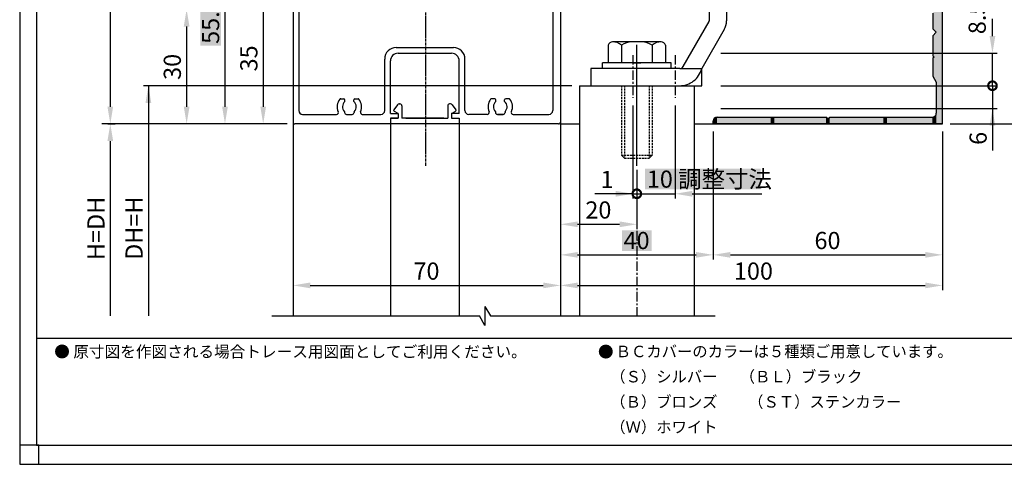
# Model space of a CAD drawing. Extents: x 651 to 1053, y 532 to 820.
# Drawn here: x 651 to 909, y 532 to 648 of the extents above; entities that cross this region are included whole.
import ezdxf

# ---------------------------------------------------------------- set-up
doc = ezdxf.new("R2010")
doc.units = 0
for name, pattern in [('CENTER', [50.8, 31.75, -6.35, 6.35, -6.35]), ('CENTER2', [1.125, 0.75, -0.125, 0.125, -0.125]), ('CENTERX2', [4, 2.5, -0.5, 0.5, -0.5]), ('DASHED', [0.75, 0.5, -0.25]), ('DASHEDX2', [38.1, 25.4, -12.7])]:
    doc.linetypes.add(name, pattern=pattern)
doc.layers.get('DEFPOINTS').update_dxf_attribs({"linetype": 'CONTINUOUS'})
for name, color, linetype in [('HASEN', 3, 'DASHEDX2'), ('HATCH', 7, 'CONTINUOUS'), ('PT', 4, 'CONTINUOUS'), ('SAKUZU1', 7, 'CONTINUOUS'), ('SUNPOUSEN', 6, 'CONTINUOUS'), ('TYUSINSEN', 5, 'CENTER2'), ('カバー', 7, 'CONTINUOUS'), ('サイドフタ', 7, 'CONTINUOUS'), ('ハッチング', 7, 'CONTINUOUS'), ('ボルト', 4, 'CONTINUOUS'), ('作図１', 7, 'CONTINUOUS'), ('図面枠', 7, 'CONTINUOUS'), ('竪枠', 7, 'CONTINUOUS'), ('背板', 7, 'CONTINUOUS'), ('説明文', 7, 'CONTINUOUS')]:
    doc.layers.add(name, color=color, linetype=linetype)
doc.styles.get("Standard").update_dxf_attribs({"font": 'txt.shx', "bigfont": 'KELF1-K.shx'})
doc.dimstyles.get("Standard").update_dxf_attribs({"dimtxt": 2.5, "dimasz": 2.5, "dimexe": 1.25, "dimexo": 0.625, "dimtad": 1, "dimcen": 2.5, "dimazin": 3, "dimtfac": 1, "dimtmove": 0, "dimatfit": 3})

# ---------------------------------------------------------------- blocks, each defined once
blk = doc.blocks.new('*D1174')
at = {"layer": 'DEFPOINTS', "color": 0}
for p in [(892.68, 771.09), (892.68, 621.09), (915.77, 621.09)]:
    blk.add_point(p, dxfattribs=at)
at = {"layer": 'SUNPOUSEN', "color": 7}
for p, q in [((894.68, 771.09), (917.02, 771.09)), ((915.77, 766.59), (915.77, 625.59)), ((894.68, 621.09), (917.02, 621.09))]:
    blk.add_line(p, q, dxfattribs=at)
for points in [[(916.52, 766.59), (915.02, 766.59), (915.77, 771.09)], [(915.02, 625.59), (916.52, 625.59), (915.77, 621.09)]]:
    blk.add_solid(points, dxfattribs=at)
at = {"layer": 'SUNPOUSEN', "color": 7, "linetype": 'CONTINUOUS'}
blk.add_text('150', height=4.5, rotation=90, dxfattribs=at).set_placement((914.27, 691.1))
blk = doc.blocks.new('*D1176')
at = {"layer": 'DEFPOINTS', "color": 0}
for p in [(723.18, 771.09), (674.85, 621.09), (723.18, 621.09)]:
    blk.add_point(p, dxfattribs=at)
at = {"layer": 'SUNPOUSEN', "color": 7}
for p, q in [((721.18, 771.09), (673.6, 771.09)), ((674.85, 766.59), (674.85, 625.59)), ((721.18, 621.09), (673.6, 621.09))]:
    blk.add_line(p, q, dxfattribs=at)
for points in [[(675.6, 766.59), (674.1, 766.59), (674.85, 771.09)], [(674.1, 625.59), (675.6, 625.59), (674.85, 621.09)]]:
    blk.add_solid(points, dxfattribs=at)
at = {"layer": 'SUNPOUSEN', "color": 7, "linetype": 'CONTINUOUS'}
blk.add_text('150', height=4.5, rotation=90, dxfattribs=at).set_placement((673.34, 691.1))
blk = doc.blocks.new('*D1177')
at = {"layer": 'DEFPOINTS', "color": 0}
for p in [(723.18, 621.09), (674.85, 570.8), (722.68, 570.8)]:
    blk.add_point(p, dxfattribs=at)
at = {"layer": 'SUNPOUSEN', "color": 7}
for p, q in [((721.18, 621.09), (673.6, 621.09)), ((674.85, 616.59), (674.85, 570.8))]:
    blk.add_line(p, q, dxfattribs=at)
blk.add_solid([(675.6, 616.59), (674.1, 616.59), (674.85, 621.09)], dxfattribs=at)
at = {"layer": 'SUNPOUSEN', "color": 7, "linetype": 'CONTINUOUS'}
blk.add_text('H=DH', height=4.5, rotation=90, dxfattribs=at).set_placement((673.35, 585.44))
blk = doc.blocks.new('*D1178')
at = {"layer": 'DEFPOINTS', "color": 0}
for p in [(797.68, 631.09), (684.82, 570.8), (722.68, 570.8)]:
    blk.add_point(p, dxfattribs=at)
at = {"layer": 'SUNPOUSEN', "color": 7}
for p, q in [((795.68, 631.09), (683.57, 631.09)), ((684.82, 626.59), (684.82, 570.8))]:
    blk.add_line(p, q, dxfattribs=at)
blk.add_solid([(685.57, 626.59), (684.07, 626.59), (684.82, 631.09)], dxfattribs=at)
at = {"layer": 'SUNPOUSEN', "color": 7, "linetype": 'CONTINUOUS'}
blk.add_text('DH=H', height=4.5, rotation=90, dxfattribs=at).set_placement((683.32, 585.49))
blk = doc.blocks.new('*D1180')
at = {"layer": 'DEFPOINTS', "color": 0}
for p in [(803.18, 651.09), (694.83, 621.09), (723.18, 621.09)]:
    blk.add_point(p, dxfattribs=at)
at = {"layer": 'SUNPOUSEN', "color": 7}
for p, q in [((801.18, 651.09), (693.58, 651.09)), ((694.83, 646.59), (694.83, 625.59)), ((721.18, 621.09), (693.58, 621.09))]:
    blk.add_line(p, q, dxfattribs=at)
for points in [[(695.58, 646.59), (694.08, 646.59), (694.83, 651.09)], [(694.08, 625.59), (695.58, 625.59), (694.83, 621.09)]]:
    blk.add_solid(points, dxfattribs=at)
at = {"layer": 'SUNPOUSEN', "color": 7, "linetype": 'CONTINUOUS'}
blk.add_text('30', height=4.5, rotation=90, dxfattribs=at).set_placement((693.33, 632.62))
blk = doc.blocks.new('*X1502')
at = {"layer": 'SUNPOUSEN', "color": 18}
blk.add_solid([(698.4, 641.6), (698.4, 656.07), (703.81, 641.6), (703.81, 656.07)], dxfattribs=at)
at = {"layer": 'SUNPOUSEN', "color": 7, "linetype": 'CONTINUOUS'}
blk.add_text('55.5', height=4.5, rotation=90, dxfattribs=at).set_placement((703.36, 642.05))
blk = doc.blocks.new('*D1182')
at = {"layer": 'DEFPOINTS', "color": 0}
for p in [(775.68, 676.59), (704.87, 621.09), (723.18, 621.09)]:
    blk.add_point(p, dxfattribs=at)
at = {"layer": 'SUNPOUSEN', "color": 7}
for p, q in [((773.68, 676.59), (703.62, 676.59)), ((704.87, 672.09), (704.87, 625.59)), ((721.18, 621.09), (703.62, 621.09))]:
    blk.add_line(p, q, dxfattribs=at)
for points in [[(705.62, 672.09), (704.12, 672.09), (704.87, 676.59)], [(704.12, 625.59), (705.62, 625.59), (704.87, 621.09)]]:
    blk.add_solid(points, dxfattribs=at)
blk.add_blockref('*X1502', (0, 0), dxfattribs=at)
blk = doc.blocks.new('*D1190')
at = {"layer": 'DEFPOINTS', "color": 0}
for p in [(779.68, 656.09), (714.87, 621.09), (723.18, 621.09)]:
    blk.add_point(p, dxfattribs=at)
at = {"layer": 'SUNPOUSEN', "color": 7}
for p, q in [((777.68, 656.09), (713.62, 656.09)), ((714.87, 651.59), (714.87, 625.59)), ((721.18, 621.09), (713.62, 621.09))]:
    blk.add_line(p, q, dxfattribs=at)
for points in [[(715.62, 651.59), (714.12, 651.59), (714.87, 656.09)], [(714.12, 625.59), (715.62, 625.59), (714.87, 621.09)]]:
    blk.add_solid(points, dxfattribs=at)
at = {"layer": 'SUNPOUSEN', "color": 7, "linetype": 'CONTINUOUS'}
blk.add_text('35', height=4.5, rotation=90, dxfattribs=at).set_placement((713.37, 634.84))
blk = doc.blocks.new('*D1191')
at = {"layer": 'DEFPOINTS', "color": 0}
for p in [(722.68, 621.59), (792.68, 621.59), (792.68, 578.8)]:
    blk.add_point(p, dxfattribs=at)
at = {"layer": 'SUNPOUSEN', "color": 7}
for p, q in [((722.68, 619.59), (722.68, 577.55)), ((792.68, 619.59), (792.68, 577.55)), ((727.18, 578.8), (788.18, 578.8))]:
    blk.add_line(p, q, dxfattribs=at)
for points in [[(727.18, 579.55), (727.18, 578.05), (722.68, 578.8)], [(788.18, 578.05), (788.18, 579.55), (792.68, 578.8)]]:
    blk.add_solid(points, dxfattribs=at)
at = {"layer": 'SUNPOUSEN', "color": 7, "linetype": 'CONTINUOUS'}
blk.add_text('70', height=4.5, dxfattribs=at).set_placement((754.21, 580.3))
blk = doc.blocks.new('_DOTSMALL')
at = {"layer": 'SUNPOUSEN', "color": 0, "const_width": 0.5}
blk.add_lwpolyline([(-0.0625, 0, 1), (0.0625, 0, 1)], format="xyb", close=True, dxfattribs=at)
blk = doc.blocks.new('*D1192')
at = {"layer": 'DEFPOINTS', "color": 0}
for p in [(811.68, 627.95), (812.68, 610.09), (812.68, 602.8)]:
    blk.add_point(p, dxfattribs=at)
at = {"layer": 'SUNPOUSEN', "color": 7}
for p, q in [((811.68, 625.95), (811.68, 601.55)), ((812.68, 608.09), (812.68, 601.55)), ((811.68, 602.8), (801.67, 602.8)), ((807.18, 602.8), (802.68, 602.8)), ((811.68, 602.8), (812.68, 602.8))]:
    blk.add_line(p, q, dxfattribs=at)
blk.add_solid([(807.18, 602.05), (807.18, 603.55), (811.68, 602.8)], dxfattribs=at)
at = {"layer": 'SUNPOUSEN', "color": 7, "xscale": 4.5, "yscale": 4.5, "zscale": 4.5, "rotation": 180}
blk.add_blockref('_DOTSMALL', (812.68, 602.8), dxfattribs=at)
at = {"layer": 'SUNPOUSEN', "color": 7, "linetype": 'CONTINUOUS'}
blk.add_text('1', height=4.5, dxfattribs=at).set_placement((803.17, 604.3))
blk = doc.blocks.new('*X1503')
at = {"layer": 'SUNPOUSEN', "color": 18}
blk.add_solid([(814.85, 609.33), (845.14, 609.33), (814.85, 603.93), (845.14, 603.93)], dxfattribs=at)
at = {"layer": 'SUNPOUSEN', "color": 7, "linetype": 'CONTINUOUS'}
blk.add_text('10 調整寸法', height=4.5, dxfattribs=at).set_placement((815.3, 604.38))
blk = doc.blocks.new('*D1193')
at = {"layer": 'DEFPOINTS', "color": 0}
for p in [(822.68, 627.95), (812.68, 610.09), (822.68, 602.8)]:
    blk.add_point(p, dxfattribs=at)
at = {"layer": 'SUNPOUSEN', "color": 7}
for p, q in [((822.68, 625.95), (822.68, 601.55)), ((812.68, 608.09), (812.68, 601.55)), ((812.68, 602.8), (822.68, 602.8)), ((827.18, 602.8), (831.68, 602.8))]:
    blk.add_line(p, q, dxfattribs=at)
blk.add_solid([(827.18, 603.55), (827.18, 602.05), (822.68, 602.8)], dxfattribs=at)
blk.add_blockref('*X1503', (0, 0), dxfattribs=at)
at = {"layer": 'SUNPOUSEN', "color": 7, "xscale": 4.5, "yscale": 4.5, "zscale": 4.5}
blk.add_blockref('_DOTSMALL', (812.68, 602.8), dxfattribs=at)
blk = doc.blocks.new('*D1194')
at = {"layer": 'DEFPOINTS', "color": 0}
for p in [(792.68, 621.09), (812.68, 610.09), (812.68, 594.8)]:
    blk.add_point(p, dxfattribs=at)
at = {"layer": 'SUNPOUSEN', "color": 7}
for p, q in [((792.68, 619.09), (792.68, 593.55)), ((812.68, 608.09), (812.68, 593.55)), ((797.18, 594.8), (808.18, 594.8))]:
    blk.add_line(p, q, dxfattribs=at)
for points in [[(797.18, 595.55), (797.18, 594.05), (792.68, 594.8)], [(808.18, 594.05), (808.18, 595.55), (812.68, 594.8)]]:
    blk.add_solid(points, dxfattribs=at)
at = {"layer": 'SUNPOUSEN', "color": 7, "linetype": 'CONTINUOUS'}
blk.add_text('20', height=4.5, dxfattribs=at).set_placement((799.21, 596.3))
blk = doc.blocks.new('*X1504')
at = {"layer": 'SUNPOUSEN', "color": 18}
blk.add_solid([(808.76, 593.25), (816.6, 593.25), (808.76, 587.85), (816.6, 587.85)], dxfattribs=at)
at = {"layer": 'SUNPOUSEN', "color": 7, "linetype": 'CONTINUOUS'}
blk.add_text('40', height=4.5, dxfattribs=at).set_placement((809.21, 588.3))
blk = doc.blocks.new('*D1195')
at = {"layer": 'DEFPOINTS', "color": 0}
for p in [(792.68, 621.09), (832.68, 621.09), (832.68, 586.8)]:
    blk.add_point(p, dxfattribs=at)
at = {"layer": 'SUNPOUSEN', "color": 7}
for p, q in [((792.68, 619.09), (792.68, 585.55)), ((832.68, 619.09), (832.68, 585.55)), ((797.18, 586.8), (828.18, 586.8))]:
    blk.add_line(p, q, dxfattribs=at)
for points in [[(797.18, 587.55), (797.18, 586.05), (792.68, 586.8)], [(828.18, 586.05), (828.18, 587.55), (832.68, 586.8)]]:
    blk.add_solid(points, dxfattribs=at)
blk.add_blockref('*X1504', (0, 0), dxfattribs=at)
blk = doc.blocks.new('*D1196')
at = {"layer": 'DEFPOINTS', "color": 0}
for p in [(832.68, 621.09), (892.68, 621.09), (892.68, 586.8)]:
    blk.add_point(p, dxfattribs=at)
at = {"layer": 'SUNPOUSEN', "color": 7}
for p, q in [((832.68, 619.09), (832.68, 585.55)), ((892.68, 619.09), (892.68, 585.55)), ((837.18, 586.8), (888.18, 586.8))]:
    blk.add_line(p, q, dxfattribs=at)
for points in [[(837.18, 587.55), (837.18, 586.05), (832.68, 586.8)], [(888.18, 586.05), (888.18, 587.55), (892.68, 586.8)]]:
    blk.add_solid(points, dxfattribs=at)
at = {"layer": 'SUNPOUSEN', "color": 7, "linetype": 'CONTINUOUS'}
blk.add_text('60', height=4.5, dxfattribs=at).set_placement((859.19, 588.3))
blk = doc.blocks.new('*D1197')
at = {"layer": 'DEFPOINTS', "color": 0}
for p in [(792.68, 621.09), (892.68, 621.09), (892.68, 578.8)]:
    blk.add_point(p, dxfattribs=at)
at = {"layer": 'SUNPOUSEN', "color": 7}
for p, q in [((792.68, 619.09), (792.68, 577.55)), ((892.68, 619.09), (892.68, 577.55)), ((797.18, 578.8), (888.18, 578.8))]:
    blk.add_line(p, q, dxfattribs=at)
for points in [[(797.18, 579.55), (797.18, 578.05), (792.68, 578.8)], [(888.18, 578.05), (888.18, 579.55), (892.68, 578.8)]]:
    blk.add_solid(points, dxfattribs=at)
at = {"layer": 'SUNPOUSEN', "color": 7, "linetype": 'CONTINUOUS'}
blk.add_text('100', height=4.5, dxfattribs=at).set_placement((838.09, 580.3))
blk = doc.blocks.new('*D1200')
at = {"layer": 'DEFPOINTS', "color": 0}
for p in [(832.68, 639.59), (905.78, 639.59), (832.68, 631.09)]:
    blk.add_point(p, dxfattribs=at)
at = {"layer": 'SUNPOUSEN', "color": 7}
for p, q in [((905.78, 644.09), (905.78, 648.59)), ((834.68, 639.59), (907.03, 639.59)), ((905.78, 631.09), (905.78, 639.59)), ((834.68, 631.09), (907.03, 631.09))]:
    blk.add_line(p, q, dxfattribs=at)
blk.add_solid([(905.03, 644.09), (906.53, 644.09), (905.78, 639.59)], dxfattribs=at)
at = {"layer": 'SUNPOUSEN', "color": 7, "xscale": 4.5, "yscale": 4.5, "zscale": 4.5, "rotation": 90}
blk.add_blockref('_DOTSMALL', (905.78, 631.09), dxfattribs=at)
at = {"layer": 'SUNPOUSEN', "color": 7, "linetype": 'CONTINUOUS'}
blk.add_text('8.5 調整寸法', height=4.5, rotation=90, dxfattribs=at).set_placement((904.03, 644.59))
blk = doc.blocks.new('*D1201')
at = {"layer": 'DEFPOINTS', "color": 0}
for p in [(832.68, 631.09), (832.68, 625.09), (905.78, 625.09)]:
    blk.add_point(p, dxfattribs=at)
at = {"layer": 'SUNPOUSEN', "color": 7}
for p, q in [((834.68, 631.09), (907.03, 631.09)), ((905.78, 631.09), (905.78, 625.09)), ((834.68, 625.09), (907.03, 625.09)), ((905.78, 625.09), (905.78, 614.1)), ((905.78, 620.59), (905.78, 616.09))]:
    blk.add_line(p, q, dxfattribs=at)
blk.add_solid([(906.53, 620.59), (905.03, 620.59), (905.78, 625.09)], dxfattribs=at)
at = {"layer": 'SUNPOUSEN', "color": 7, "xscale": 4.5, "yscale": 4.5, "zscale": 4.5, "rotation": 270}
blk.add_blockref('_DOTSMALL', (905.78, 631.09), dxfattribs=at)
at = {"layer": 'SUNPOUSEN', "color": 7, "linetype": 'CONTINUOUS'}
blk.add_text('6', height=4.5, rotation=90, dxfattribs=at).set_placement((904.28, 615.6))
blk = doc.blocks.new('*U1491')
at = {"layer": 'ハッチング', "color": 7, "linetype": 'CONTINUOUS'}
for points in [[(847.68, 770.29), (847.68, 771.09), (847.97, 769.58)], [(847.97, 769.58), (847.68, 771.09), (847.97, 771.09)], [(847.97, 769.58), (847.97, 771.09), (848.68, 769.29)], [(848.68, 769.29), (847.97, 771.09), (848.68, 771.09)], [(848.68, 769.29), (848.68, 771.09), (862.18, 769.29)], [(862.18, 769.29), (848.68, 771.09), (862.18, 771.09)], [(862.18, 769.29), (862.18, 771.09), (862.68, 769.29)], [(862.68, 769.29), (862.18, 771.09), (862.68, 771.09)], [(862.68, 769.29), (862.68, 771.09), (863.18, 769.29)], [(863.18, 769.29), (862.68, 771.09), (863.18, 771.09)], [(863.18, 769.29), (863.18, 771.09), (877.18, 769.29)], [(877.18, 769.29), (863.18, 771.09), (877.18, 771.09)], [(877.18, 769.29), (877.18, 771.09), (877.68, 769.79)], [(877.68, 769.79), (877.18, 771.09), (877.68, 771.09)], [(877.68, 769.79), (877.68, 771.09), (878.18, 769.29)], [(878.18, 769.29), (877.68, 771.09), (878.18, 771.09)], [(878.18, 769.29), (878.18, 771.09), (890.08, 769.29)], [(890.08, 769.29), (878.18, 771.09), (890.08, 771.09)], [(890.08, 769.29), (890.08, 771.09), (890.18, 769.24)], [(890.18, 769.24), (890.08, 771.09), (890.18, 771.09)], [(890.18, 769.24), (890.18, 771.09), (890.48, 769.12)], [(890.48, 769.12), (890.18, 771.09), (890.48, 771.09)], [(890.48, 769.12), (890.48, 771.09), (890.79, 768.99)], [(890.79, 768.99), (890.48, 771.09), (890.79, 771.09)], [(890.79, 768.99), (890.79, 771.09), (891.08, 768.29)], [(891.08, 768.29), (890.79, 771.09), (891.08, 771.09)], [(891.08, 621.09), (891.08, 771.09), (892.68, 621.09)], [(892.68, 621.09), (891.08, 771.09), (892.68, 771.09)], [(890.48, 753.59), (890.18, 758.59), (890.48, 759.11)], [(890.18, 753.89), (890.18, 758.59), (890.48, 753.59)], [(890.79, 747.38), (890.48, 759.11), (890.79, 759.64)], [(890.48, 747.69), (890.48, 759.11), (890.79, 747.38)], [(891.08, 747.09), (890.79, 759.64), (891.08, 760.14)], [(890.79, 747.38), (890.79, 759.64), (891.08, 747.09)], [(890.48, 747.69), (890.18, 753.29), (890.48, 753.59)], [(890.18, 747.99), (890.18, 753.29), (890.48, 747.69)], [(890.48, 741.57), (890.18, 746.19), (890.48, 746.49)], [(890.18, 742.09), (890.18, 746.19), (890.48, 741.57)], [(890.79, 741.03), (890.48, 746.49), (890.79, 746.79)], [(890.48, 741.57), (890.48, 746.49), (890.79, 741.03)], [(891.08, 740.53), (890.79, 746.79), (891.08, 747.09)], [(890.79, 741.03), (890.79, 746.79), (891.08, 740.53)], [(890.48, 645.69), (890.18, 650.09), (890.48, 650.61)], [(890.18, 645.99), (890.18, 650.09), (890.48, 645.69)], [(890.79, 645.38), (890.48, 650.61), (890.79, 651.14)], [(890.48, 645.69), (890.48, 650.61), (890.79, 645.38)], [(891.08, 645.09), (890.79, 651.14), (891.08, 651.64)], [(890.79, 645.38), (890.79, 651.14), (891.08, 645.09)], [(890.48, 638.59), (890.18, 644.19), (890.48, 644.49)], [(890.79, 632.53), (890.48, 644.49), (890.79, 644.79)], [(890.48, 633.07), (890.48, 644.49), (890.79, 632.53)], [(891.08, 632.03), (890.79, 644.79), (891.08, 645.09)], [(890.79, 632.53), (890.79, 644.79), (891.08, 632.03)], [(890.18, 638.89), (890.18, 644.19), (890.48, 638.59)], [(890.48, 633.07), (890.18, 638.29), (890.48, 638.59)], [(890.18, 633.59), (890.18, 638.29), (890.48, 633.07)], [(891.08, 621.09), (890.79, 623.18), (891.08, 623.89)], [(832.97, 621.09), (832.68, 621.89), (832.97, 622.59)], [(832.68, 621.09), (832.68, 621.89), (832.97, 621.09)], [(833.68, 621.09), (832.97, 622.59), (833.68, 622.89)], [(832.97, 621.09), (832.97, 622.59), (833.68, 621.09)], [(833.68, 621.09), (833.68, 622.89), (847.68, 621.09)], [(847.68, 621.09), (833.68, 622.89), (847.68, 622.89)], [(847.68, 621.09), (847.68, 622.89), (847.97, 621.09)], [(847.97, 621.09), (847.68, 622.89), (847.97, 622.89)], [(847.97, 621.09), (847.97, 622.89), (848.68, 621.09)], [(848.68, 621.09), (847.97, 622.89), (848.68, 622.89)], [(848.68, 621.09), (848.68, 622.89), (862.18, 621.09)], [(862.18, 621.09), (848.68, 622.89), (862.18, 622.89)], [(862.18, 621.09), (862.18, 622.89), (862.68, 621.09)], [(862.68, 621.09), (862.18, 622.89), (862.68, 622.39)], [(863.18, 621.09), (862.68, 622.39), (863.18, 622.89)], [(862.68, 621.09), (862.68, 622.39), (863.18, 621.09)], [(863.18, 621.09), (863.18, 622.89), (877.18, 621.09)], [(877.18, 621.09), (863.18, 622.89), (877.18, 622.89)], [(877.18, 621.09), (877.18, 622.89), (877.68, 621.09)], [(877.68, 621.09), (877.18, 622.89), (877.68, 622.89)], [(877.68, 621.09), (877.68, 622.89), (878.18, 621.09)], [(878.18, 621.09), (877.68, 622.89), (878.18, 622.89)], [(878.18, 621.09), (878.18, 622.89), (890.08, 621.09)], [(890.08, 621.09), (878.18, 622.89), (890.08, 622.89)], [(890.18, 621.09), (890.08, 622.89), (890.18, 622.93)], [(890.08, 621.09), (890.08, 622.89), (890.18, 621.09)], [(890.48, 621.09), (890.18, 622.93), (890.48, 623.05)], [(890.18, 621.09), (890.18, 622.93), (890.48, 621.09)], [(890.79, 621.09), (890.48, 623.05), (890.79, 623.18)], [(890.48, 621.09), (890.48, 623.05), (890.79, 621.09)], [(890.79, 621.09), (890.79, 623.18), (891.08, 621.09)]]:
    blk.add_solid(points, dxfattribs=at)
blk = doc.blocks.new('*X1501')
at = {"layer": '説明文', "linetype": 'CONTINUOUS', "width": 0.98}
for s, p in [('ＢＣカバーのカラーは５種類ご用意しています。', (807.15, 560)), ('（Ｓ）シルバー  \u3000（ＢＬ）ブラック\u3000', (805.73, 553.4)), ('（Ｂ）ブロンズ\u3000\u3000（ＳＴ）ステンカラー', (805.73, 546.8)), ('（Ｗ）ホワイト', (805.73, 540.2))]:
    blk.add_text(s, height=3, dxfattribs=at).set_placement(p)

msp = doc.modelspace()

# ---------------------------------------------------------------- linework, layer by layer
at = {"layer": 'HASEN', "color": 7}
msp.add_arc((823.87, 637.086), 6, 270, 345.52249, dxfattribs=at)
at = {"layer": 'HATCH', "color": 7}
msp.add_line((792.679, 651.086), (792.679, 606.966), dxfattribs=at)
at = {"layer": 'PT'}
for p, q in [((651.13, 819.948), (651.13, 531.948)), ((651.13, 531.948), (1053.13, 531.948))]:
    msp.add_line(p, q, dxfattribs=at)
at = {"layer": 'PT', "linetype": 'CONTINUOUS'}
msp.add_lwpolyline([(656.13, 536.948), (651.13, 536.948), (651.13, 531.948), (656.13, 531.948)], close=True, dxfattribs=at)
at = {"layer": 'SAKUZU1', "color": 7}
for p, q in [((749.679, 641.086), (764.679, 641.086)), ((750.179, 639.586), (764.179, 639.586)), ((746.679, 624.586), (746.679, 638.086)), ((748.179, 623.836), (748.179, 637.586)), ((766.179, 623.836), (766.179, 637.586)), ((767.679, 624.586), (767.679, 638.086)), ((735.156, 627.686), (735.979, 627.686)), ((736.279, 626.97), (736.279, 627.386)), ((738.579, 626.97), (738.579, 627.386)), ((738.879, 627.686), (739.703, 627.686)), ((775.479, 627.686), (774.656, 627.686)), ((775.779, 626.97), (775.779, 627.386)), ((778.079, 626.97), (778.079, 627.386)), ((779.203, 627.686), (778.379, 627.686)), ((736.182, 624.288), (736.182, 624.086)), ((738.677, 624.288), (738.677, 624.086)), ((748.179, 623.836), (750.213, 623.836)), ((750.027, 626.12), (749.034, 624.769)), ((750.176, 623.836), (749.242, 624.365)), ((750.213, 623.836), (750.213, 622.586)), ((750.436, 626.333), (750.677, 626.333)), ((751.176, 625.856), (751.176, 622.586)), ((763.183, 625.856), (763.183, 622.586)), ((763.922, 626.333), (763.682, 626.333)), ((766.179, 623.836), (764.145, 623.836)), ((764.145, 623.836), (764.145, 622.586)), ((764.183, 623.836), (765.117, 624.365)), ((764.331, 626.12), (765.325, 624.769)), ((775.682, 624.288), (775.682, 624.086)), ((778.177, 624.288), (778.177, 624.086)), ((725.179, 623.586), (734.047, 623.586)), ((736.682, 623.586), (738.177, 623.586)), ((736.682, 623.586), (738.177, 623.586)), ((736.682, 623.586), (738.177, 623.586)), ((740.812, 623.586), (745.679, 623.586)), ((748.179, 622.586), (750.213, 622.586)), ((750.179, 622.586), (748.179, 622.586)), ((748.179, 622.586), (748.179, 621.086)), ((762.179, 622.586), (751.176, 622.586)), ((751.176, 622.586), (751.179, 622.586)), ((752.179, 622.586), (763.183, 622.586)), ((764.179, 622.586), (764.145, 622.586)), ((764.179, 622.586), (766.179, 622.586)), ((765.179, 622.586), (766.179, 622.586)), ((765.293, 622.586), (766.179, 622.586)), ((766.179, 622.586), (766.179, 621.086)), ((773.547, 623.586), (768.679, 623.586)), ((770.031, 623.586), (770.031, 623.586)), ((777.677, 623.586), (776.182, 623.586)), ((777.677, 623.586), (776.182, 623.586)), ((776.182, 623.586), (777.677, 623.586)), ((780.312, 623.586), (789.679, 623.586))]:
    msp.add_line(p, q, dxfattribs=at)
for centre, radius, start, end in [((749.679, 638.086), 3, 90, 180), ((750.179, 637.586), 2, 90, 180), ((764.179, 637.586), 2, 0, 90), ((764.679, 638.086), 3, 0, 90), ((737.429, 625.586), 3.2, 141.63349, 203.91653), ((735.156, 627.386), 0.3, 90, 141.63349), ((737.429, 625.586), 1.8, 129.70902, 226.11402), ((735.979, 627.386), 0.3, 0, 90), ((738.879, 627.386), 0.3, 90, 180), ((737.429, 625.586), 1.8, 313.88598, 50.29098), ((739.703, 627.386), 0.3, 38.36651, 90), ((737.429, 625.586), 3.2, 336.08347, 38.36651), ((776.929, 625.586), 3.2, 141.63349, 203.91653), ((774.656, 627.386), 0.3, 90, 141.63349), ((776.929, 625.586), 1.8, 129.70902, 226.11402), ((775.479, 627.386), 0.3, 0, 90), ((778.379, 627.386), 0.3, 90, 180), ((776.929, 625.586), 1.8, 313.88598, 50.29098), ((779.203, 627.386), 0.3, 38.36651, 90), ((776.929, 625.586), 3.2, 336.08347, 38.36651), ((725.179, 624.586), 1, 180, 270), ((734.047, 624.086), 0.5, 270, 23.91653), ((736.682, 624.086), 0.5, 180, 270), ((738.177, 624.086), 0.5, 270, 0), ((740.812, 624.086), 0.5, 156.08347, 270), ((745.679, 624.586), 1, 270, 0), ((749.312, 624.656), 0.3, 157.96923, 256.57831), ((750.436, 625.833), 0.5, 90, 144.94169), ((750.677, 625.833), 0.5, 0, 90), ((763.682, 625.833), 0.5, 90, 180), ((763.922, 625.833), 0.5, 35.05831, 90), ((765.047, 624.656), 0.3, 283.42169, 22.03077), ((768.679, 624.586), 1, 180, 270), ((773.547, 624.086), 0.5, 270, 23.91653), ((776.182, 624.086), 0.5, 180, 270), ((777.677, 624.086), 0.5, 270, 0), ((780.312, 624.086), 0.5, 156.08347, 270), ((789.679, 624.586), 1, 270, 0)]:
    msp.add_arc(centre, radius, start, end, dxfattribs=at)
at = {"layer": 'SUNPOUSEN', "color": 7}
for p, q in [((823.906, 635.586), (829.679, 635.586)), ((684.816, 631.086), (684.816, 571.086)), ((719.079, 621.086), (672.624, 621.086)), ((674.221, 621.086), (676.166, 621.086)), ((719.079, 621.086), (712.624, 621.086)), ((892.679, 617.486), (892.679, 585.427)), ((831.679, 602.803), (845.384, 602.803))]:
    msp.add_line(p, q, dxfattribs=at)
at = {"layer": 'TYUSINSEN', "color": 7}
msp.add_line((757.429, 610.093), (757.429, 806.054), dxfattribs=at)
at = {"layer": 'TYUSINSEN', "color": 7, "linetype": 'CENTER'}
msp.add_line((812.679, 610.086), (812.679, 644.586), dxfattribs=at)
at = {"layer": 'TYUSINSEN', "color": 7, "linetype": 'CENTERX2'}
msp.add_line((812.679, 609.086), (812.679, 570.803), dxfattribs=at)
at = {"layer": 'カバー', "color": 7}
for p, q in [((892.679, 621.086), (892.679, 771.086)), ((890.179, 650.086), (890.179, 645.986)), ((891.079, 645.086), (890.179, 645.986)), ((891.079, 645.086), (890.179, 644.186)), ((890.179, 644.186), (890.179, 638.886)), ((890.479, 638.586), (890.179, 638.886)), ((890.479, 638.586), (890.179, 638.286)), ((890.179, 638.286), (890.179, 633.586)), ((890.179, 633.586), (891.079, 632.027)), ((891.079, 632.027), (891.079, 623.886)), ((832.679, 621.086), (832.679, 621.886)), ((833.679, 622.886), (862.179, 622.886)), ((862.679, 622.386), (862.179, 622.886)), ((862.679, 622.386), (863.179, 622.886)), ((863.179, 622.886), (890.079, 622.886)), ((892.679, 621.086), (832.679, 621.086))]:
    msp.add_line(p, q, dxfattribs=at)
for centre, start, end in [((890.079, 623.886), 270, 0), ((833.679, 621.886), 90, 180)]:
    msp.add_arc(centre, 1, start, end, dxfattribs=at)
at = {"layer": 'サイドフタ', "color": 7}
for p, q in [((792.679, 771.086), (792.679, 621.086)), ((892.679, 621.086), (892.679, 771.086)), ((792.679, 621.086), (797.678, 621.086)), ((792.679, 621.086), (797.679, 621.086)), ((827.679, 621.086), (892.679, 621.086))]:
    msp.add_line(p, q, dxfattribs=at)
at = {"layer": 'ボルト', "color": 7}
for p, q in [((819.052, 642.586), (806.307, 642.586)), ((813.979, 642.586), (811.379, 642.586)), ((805.174, 641.728), (805.174, 637.086)), ((808.679, 641.728), (808.679, 637.086)), ((816.679, 641.728), (816.679, 637.086)), ((820.185, 641.728), (820.185, 637.086)), ((803.679, 635.586), (803.679, 637.086)), ((821.679, 637.086), (803.679, 637.086)), ((811.808, 637.086), (813.758, 637.086)), ((821.679, 635.586), (821.679, 637.086)), ((821.679, 635.586), (803.679, 635.586)), ((809.479, 612.086), (808.679, 612.886)), ((815.879, 612.086), (816.679, 612.886))]:
    msp.add_line(p, q, dxfattribs=at)
at = {"layer": 'ボルト', "color": 7, "linetype": 'DASHED'}
for p, q in [((808.679, 631.086), (808.679, 612.886)), ((809.479, 631.086), (809.479, 612.086)), ((815.879, 631.086), (815.879, 612.086)), ((816.679, 631.086), (816.679, 612.886)), ((808.679, 612.886), (816.679, 612.886)), ((809.479, 612.086), (815.879, 612.086))]:
    msp.add_line(p, q, dxfattribs=at)
at = {"layer": 'ボルト', "color": 7}
for centre, radius, start, end in [((806.304, 641.412), 1.174, 90.11828, 164.38543), ((806.323, 638.922), 3.664, 49.98167, 90.25617), ((812.26, 635.137), 7.5, 96.74217, 118.51443), ((813.099, 635.137), 7.5, 61.48557, 83.25783), ((819.035, 638.922), 3.664, 89.74383, 130.01833), ((819.054, 641.412), 1.174, 15.61457, 90.11828)]:
    msp.add_arc(centre, radius, start, end, dxfattribs=at)
at = {"layer": '作図１', "color": 7}
msp.add_arc((831.179, 648.184), 0.5, 330, 0, dxfattribs=at)
at = {"layer": '図面枠'}
msp.add_line((655.553, 564.948), (1035.553, 564.948), dxfattribs=at)
msp.add_lwpolyline([(655.553, 536.948), (1035.553, 536.948), (1035.553, 814.948), (655.553, 814.948)], close=True, dxfattribs=at)
at = {"layer": '竪枠', "color": 7}
for p, q in [((722.679, 754.086), (722.679, 570.803)), ((724.179, 661.506), (724.179, 645.999)), ((790.679, 661.506), (790.679, 645.999)), ((724.179, 645.999), (724.179, 624.586)), ((790.679, 645.999), (790.679, 624.586)), ((797.679, 631.086), (797.679, 570.803)), ((797.679, 631.086), (827.679, 631.086)), ((827.679, 631.086), (827.679, 570.803)), ((792.179, 621.086), (723.179, 621.086)), ((748.179, 621.086), (748.179, 570.803)), ((766.179, 621.086), (766.179, 570.803)), ((792.679, 621.086), (792.679, 570.803)), ((772.922, 573.303), (774.343, 570.803)), ((717.171, 570.803), (771.522, 570.803)), ((774.343, 570.803), (833.215, 570.803))]:
    msp.add_line(p, q, dxfattribs=at)
at = {"layer": '竪枠', "color": 7, "linetype": 'CONTINUOUS'}
msp.add_line((792.679, 754.586), (792.679, 621.586), dxfattribs=at)
at = {"layer": '竪枠'}
for p, q in [((772.922, 573.303), (772.922, 568.303)), ((772.922, 568.303), (771.522, 570.803))]:
    msp.add_line(p, q, dxfattribs=at)
at = {"layer": '竪枠', "color": 7}
for centre, start, end in [((723.179, 621.586), 180, 270), ((792.179, 621.586), 270, 0)]:
    msp.add_arc(centre, 0.5, start, end, dxfattribs=at)
at = {"layer": '背板', "color": 7}
for p, q in [((831.679, 648.184), (831.679, 667.084)), ((836.179, 665.086), (836.179, 648.05)), ((824.772, 636.086), (831.612, 647.934)), ((835.576, 645.8), (829.679, 635.586)), ((823.906, 635.586), (800.679, 635.586)), ((800.679, 635.586), (800.679, 631.086)), ((829.679, 631.086), (829.679, 635.586)), ((800.679, 631.086), (829.679, 631.086))]:
    msp.add_line(p, q, dxfattribs=at)
at = {"layer": '背板', "color": 7, "linetype": 'CENTERX2'}
for p, q in [((811.679, 639.119), (811.679, 627.953)), ((822.679, 639.119), (822.679, 627.953))]:
    msp.add_line(p, q, dxfattribs=at)
at = {"layer": '背板', "color": 7}
for centre, radius, start, end in [((831.179, 648.184), 0.5, 330, 0), ((831.679, 648.05), 4.5, 330, 0), ((823.906, 636.586), 1, 270, 330)]:
    msp.add_arc(centre, radius, start, end, dxfattribs=at)

# ---------------------------------------------------------------- block references
at = {"layer": 'ハッチング', "color": 7}
msp.add_blockref('*U1491', (0, 0), dxfattribs=at)
at = {"layer": '説明文'}
msp.add_blockref('*X1501', (0, 0), dxfattribs=at)

# ---------------------------------------------------------------- texts
at = {"layer": '説明文', "linetype": 'CONTINUOUS'}
for s, p in [('● 原寸図を作図される場合トレース用図面としてご利用ください。', (660.166, 559.948)), ('●', (802.515, 559.915))]:
    msp.add_text(s, height=3, dxfattribs=at).set_placement(p)

# ---------------------------------------------------------------- dimensions: what is measured, and where the dimension line sits
at = {"layer": 'SUNPOUSEN', "color": 7}
for base, p1, p2, picture, middle in [((674.848, 621.086), (723.179, 771.086), (723.179, 621.086), '*D1176', (671.095, 696.086)), ((915.773, 621.086), (892.679, 771.086), (892.679, 621.086), '*D1174', (912.02, 696.086)), ((704.874, 621.086), (775.679, 676.586), (723.179, 621.086), '*D1182', (701.114, 648.836)), ((714.874, 621.086), (779.679, 656.086), (723.179, 621.086), '*D1190', (711.12, 638.586)), ((694.825, 621.086), (803.179, 651.086), (723.179, 621.086), '*D1180', (691.075, 636.086))]:
    dim = msp.add_linear_dim(base=base, p1=p1, p2=p2, angle=90, dimstyle='Standard', dxfattribs=at)
    dim.commit()
    dim.dimension.update_dxf_attribs({"geometry": picture, "text_midpoint": middle})
for base, p1, p2, text, picture, middle in [((905.784, 639.586), (832.679, 631.086), (832.679, 639.586), '\\A1;<> 調整寸法', '*D1200', (901.783, 661.178)), ((684.816, 570.803), (797.679, 631.086), (722.679, 570.803), '\\A1;DH=H', '*D1178', (684.816, 593.739))]:
    dim = msp.add_linear_dim(base=base, p1=p1, p2=p2, angle=90, text=text, dimstyle='Standard', dxfattribs=at)
    dim.commit()
    dim.dimension.update_dxf_attribs({"geometry": picture, "text_midpoint": middle, "dimtype": 160})
dim = msp.add_linear_dim(base=(905.784, 625.086), p1=(832.679, 631.086), p2=(832.679, 625.086), angle=90, dimstyle='Standard', dxfattribs=at)
dim.commit()
dim.dimension.update_dxf_attribs({"geometry": '*D1201', "text_midpoint": (905.784, 617.098), "dimtype": 160})
dim = msp.add_linear_dim(base=(812.679, 602.803), p1=(811.679, 627.953), p2=(812.679, 610.086), dimstyle='Standard', dxfattribs=at)
dim.commit()
dim.dimension.update_dxf_attribs({"geometry": '*D1192', "text_midpoint": (803.92, 602.803), "dimtype": 160})
dim = msp.add_linear_dim(base=(822.679, 602.803), p1=(812.679, 610.086), p2=(822.679, 627.953), text='\\A1;<> 調整寸法', dimstyle='Standard', dxfattribs=at)
dim.commit()
dim.dimension.update_dxf_attribs({"geometry": '*D1193', "text_midpoint": (829.994, 606.634), "dimtype": 160})
for base, p1, p2, picture, middle in [((792.679, 578.803), (722.679, 621.586), (792.679, 621.586), '*D1191', (757.679, 582.553)), ((812.679, 594.803), (792.679, 621.086), (812.679, 610.086), '*D1194', (802.679, 598.553)), ((832.679, 586.803), (792.679, 621.086), (832.679, 621.086), '*D1195', (812.679, 590.553)), ((892.679, 578.803), (792.679, 621.086), (892.679, 621.086), '*D1197', (842.679, 582.553)), ((892.679, 586.803), (832.679, 621.086), (892.679, 621.086), '*D1196', (862.679, 590.553))]:
    dim = msp.add_linear_dim(base=base, p1=p1, p2=p2, dimstyle='Standard', dxfattribs=at)
    dim.commit()
    dim.dimension.update_dxf_attribs({"geometry": picture, "text_midpoint": middle})
dim = msp.add_linear_dim(base=(674.848, 570.803), p1=(723.179, 621.086), p2=(722.679, 570.803), angle=90, text='\\A1;H=DH', dimstyle='Standard', dxfattribs=at)
dim.commit()
dim.dimension.update_dxf_attribs({"geometry": '*D1177', "text_midpoint": (671.098, 593.694)})

doc.saveas('drawing.dxf')
